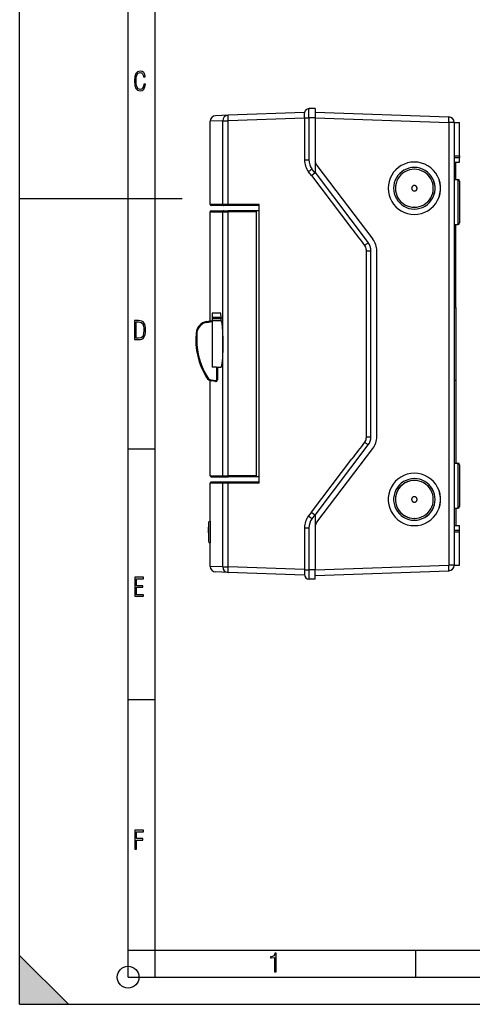
# Model space of a CAD drawing. Extents: x 0 to 420, y 0 to 297.
# Drawn here: x 0 to 84, y 0 to 181 of the extents above; entities that cross this region are included whole.
import ezdxf

# ---------------------------------------------------------------- set-up
doc = ezdxf.new("R2010")
doc.units = 0
doc.layers.get('0').update_dxf_attribs({"linetype": 'CONTINUOUS'})

msp = doc.modelspace()

# ---------------------------------------------------------------- linework, layer by layer
at = {"color": 7}
for p, q in [((0, 0), (0, 297)), ((0, 0), (0, 297)), ((20.000401, 4.99976), (20.000401, 292)), ((25.000401, 9.99976), (25.000401, 287)), ((38.44651, 163.799454), (36.129517, 163.718536)), ((52.570362, 164.292664), (38.44651, 163.799454)), ((52.564419, 163.293076), (38.44651, 162.800064)), ((52.564419, 163.359985), (52.564419, 164.193298)), ((52.564419, 163.359985), (52.564419, 155.588104)), ((52.564419, 163.359985), (53.368668, 163.359985)), ((53.368668, 163.359985), (53.368668, 155.588104)), ((54.497753, 163.359985), (53.368668, 163.359985)), ((54.497749, 165.026642), (53.397751, 165.026642)), ((54.497749, 165.026642), (54.497753, 163.359985)), ((54.497753, 164.35997), (79.199318, 163.497375)), ((54.497753, 163.360596), (79.199318, 162.497986)), ((54.497753, 163.359985), (54.497753, 155.588104)), ((37.485355, 162.800064), (35.164417, 162.719147)), ((35.164417, 147.35997), (35.164417, 162.719147)), ((37.485355, 147.359985), (37.485355, 162.800064)), ((37.485355, 162.800064), (38.44651, 162.800064)), ((38.44651, 147.359985), (38.44651, 162.800064)), ((80.164421, 162.497986), (79.199318, 162.497986)), ((79.199318, 162.497986), (79.199326, 80.888634)), ((80.164421, 162.497986), (80.164421, 155.997986)), ((80.164421, 162.497986), (81.164421, 162.497986)), ((81.164421, 156.331329), (81.164421, 162.497986)), ((80.164421, 156.331329), (81.164421, 156.331329)), ((81.164421, 156.331329), (81.164421, 155.997986)), ((52.564419, 155.588104), (53.368668, 155.588104)), ((54.497753, 155.588104), (54.497753, 153.246979)), ((54.837482, 154.579636), (65.16394, 140.992188)), ((80.164421, 155.997986), (80.164421, 155.164658)), ((80.164421, 155.997986), (81.164421, 155.997986)), ((80.164421, 155.164658), (80.164429, 88.22197)), ((80.164421, 155.164658), (81.164421, 155.164658)), ((80.497757, 151.997375), (80.497757, 155.164642)), ((81.164421, 155.164658), (81.164421, 155.997986)), ((53.834282, 152.704468), (53.298233, 153.409805)), ((53.834282, 152.704468), (54.479317, 153.194702)), ((53.834282, 152.704468), (61.278435, 142.909546)), ((54.479317, 153.194702), (53.932621, 153.914032)), ((54.497753, 153.246979), (64.317245, 140.326599)), ((72.829735, 153.859985), (72.823921, 153.859985)), ((80.164421, 151.997375), (80.831085, 151.997375)), ((80.49778, 151.997375), (80.831085, 151.997375)), ((80.831085, 151.997375), (80.831085, 143.664047)), ((81.164421, 151.664047), (81.164421, 143.997375)), ((0, 148.5), (30, 148.5)), ((37.485355, 147.35997), (35.164417, 147.35997)), ((37.651363, 147.193298), (35.331085, 147.193298)), ((38.44651, 147.359985), (37.485355, 147.359985)), ((38.452324, 147.193314), (37.651363, 147.193314)), ((44.164421, 147.359985), (38.44651, 147.359985)), ((44.164421, 147.193314), (38.452324, 147.193314)), ((44.164421, 96.026642), (44.164421, 147.359985)), ((35.164417, 146.026642), (37.485355, 146.026642)), ((35.164421, 125.938026), (35.164417, 146.026642)), ((35.331085, 146.193298), (37.651367, 146.193298)), ((37.485359, 97.35997), (37.485355, 146.026642)), ((37.485355, 146.026642), (38.44651, 146.026642)), ((37.651367, 146.193314), (38.452328, 146.193314)), ((38.446514, 97.35997), (38.44651, 146.026642)), ((43.664417, 146.026642), (38.44651, 146.026642)), ((43.664417, 146.193314), (38.452328, 146.193314)), ((44.164421, 146.193314), (43.664417, 146.193314)), ((43.664417, 146.193222), (43.664417, 146.026642)), ((43.664417, 146.026642), (43.664421, 97.35997)), ((72.829735, 146.859985), (72.823921, 146.859985)), ((80.164421, 143.664047), (80.831085, 143.664047)), ((80.497757, 128.359985), (80.497757, 143.664032)), ((63.96442, 139.088715), (63.964424, 104.297913)), ((63.96442, 138.813889), (64.826836, 138.813889)), ((64.826836, 104.572731), (64.826836, 138.813889)), ((65.897751, 104.572731), (65.897751, 138.813889)), ((37.112804, 127.359978), (35.497753, 127.359978)), ((35.497753, 127.359978), (35.497753, 126.56311)), ((37.150528, 126.56311), (37.112804, 127.359978)), ((80.164421, 128.359985), (80.497757, 128.359985)), ((80.497757, 128.359985), (80.497757, 115.026642)), ((34.46833, 125.815331), (35.497753, 125.996849)), ((34.46833, 125.815331), (34.497272, 125.651199)), ((34.497272, 125.651199), (35.497753, 125.827606)), ((35.497753, 126.56311), (35.497753, 126.349609)), ((37.160698, 126.56311), (35.497753, 126.56311)), ((35.497753, 126.349609), (37.160698, 126.349609)), ((35.497753, 126.349609), (35.497753, 125.949432)), ((37.179829, 125.949432), (35.497753, 125.949432)), ((35.497753, 125.949432), (35.497753, 117.399414)), ((37.160698, 126.56311), (37.160698, 126.349609)), ((37.179829, 125.949432), (37.160698, 126.349609)), ((32.549038, 123.720612), (32.715073, 123.7061)), ((36.331085, 117.399414), (35.497753, 117.399414)), ((36.331085, 117.399414), (36.331085, 115.06076)), ((36.497753, 117.380051), (36.497753, 115.06076)), ((37.112804, 117.35997), (36.497753, 117.35997)), ((34.498863, 115.47113), (34.640831, 115.558441)), ((35.164421, 97.35997), (35.164421, 114.92189)), ((35.403072, 114.856537), (35.432014, 115.020668)), ((36.106537, 114.732498), (35.403072, 114.856537)), ((36.135479, 114.896629), (35.432014, 115.020668)), ((36.106537, 114.732498), (36.135479, 114.896629)), ((36.497753, 115.06076), (36.331085, 115.06076)), ((80.164421, 115.026642), (80.497757, 115.026642)), ((80.497757, 115.026642), (80.497757, 99.722557)), ((63.964424, 104.572731), (64.826836, 104.572731)), ((20.000401, 102.333), (25.000401, 102.333)), ((54.497757, 90.139641), (64.317245, 103.06002)), ((54.837486, 88.806992), (65.16394, 102.394424)), ((53.83429, 90.682144), (61.278435, 100.477081)), ((80.164421, 99.722572), (80.831085, 99.722572)), ((80.49778, 99.722572), (80.831085, 99.722572)), ((80.831085, 99.722572), (80.831093, 91.389236)), ((81.164421, 99.389236), (81.164429, 91.722572)), ((35.164421, 97.35997), (37.485359, 97.35997)), ((35.331089, 97.193306), (37.651367, 97.193306)), ((37.651367, 96.193306), (35.331089, 96.193306)), ((37.485359, 97.35997), (38.446514, 97.35997)), ((37.651367, 97.193306), (38.452332, 97.193306)), ((38.452332, 96.193306), (37.651367, 96.193306)), ((43.664421, 97.35997), (38.446514, 97.35997)), ((43.664421, 97.193306), (38.452332, 97.193306)), ((44.164421, 96.193306), (38.452332, 96.193306)), ((43.664421, 97.19339), (43.664421, 97.35997)), ((44.164421, 97.193306), (43.664421, 97.193306)), ((72.829742, 96.526642), (72.823929, 96.526642)), ((37.485359, 96.026642), (35.164421, 96.026642)), ((35.164421, 89.001427), (35.164421, 96.026642)), ((37.485359, 80.586555), (37.485359, 96.026642)), ((38.446514, 96.026642), (37.485359, 96.026642)), ((38.446514, 80.586555), (38.446514, 96.026642)), ((44.164421, 96.026642), (38.446514, 96.026642)), ((80.164429, 91.389236), (80.831093, 91.389236)), ((80.497757, 91.389236), (80.497757, 88.221947)), ((35.181007, 89.001427), (35.164421, 89.001427)), ((35.164421, 89.001427), (35.164421, 85.001427)), ((53.83429, 90.682144), (53.298241, 89.976814)), ((53.83429, 90.682144), (54.479321, 90.191917)), ((54.479321, 90.191917), (53.932625, 89.47258)), ((54.497757, 90.139641), (54.497757, 87.798515)), ((72.829742, 89.526642), (72.823929, 89.526642)), ((34.827755, 88.001427), (34.827755, 88.000404)), ((34.831089, 88.001427), (34.827755, 88.001427)), ((34.827755, 88.000404), (34.827755, 87.97757)), ((34.831089, 88.000404), (34.827755, 88.000404)), ((34.827755, 87.97757), (34.827755, 87.919273)), ((34.831089, 87.97757), (34.827755, 87.97757)), ((34.831089, 87.977371), (34.827755, 87.977371)), ((34.831089, 87.960716), (34.827755, 87.960716)), ((34.831089, 87.931732), (34.827755, 87.931732)), ((34.827755, 87.08213), (34.827755, 87.919273)), ((34.831089, 87.919273), (34.827755, 87.919273)), ((34.831089, 87.744995), (34.827755, 87.744995)), ((34.831089, 87.577927), (34.827755, 87.577927)), ((34.831089, 87.548676), (34.827755, 87.548676)), ((34.831089, 87.243195), (34.827755, 87.243195)), ((34.827755, 86.850159), (34.827755, 87.08213)), ((34.831089, 87.08213), (34.827755, 87.08213)), ((34.831089, 88.668091), (34.831089, 85.334763)), ((52.564423, 87.798515), (52.564423, 80.026642)), ((52.564423, 87.798515), (53.368675, 87.798515)), ((53.368675, 87.798515), (53.368675, 80.026642)), ((54.497757, 87.798515), (54.497757, 80.026642)), ((80.164429, 88.22197), (80.164429, 87.388634)), ((80.164429, 88.22197), (81.164429, 88.22197)), ((80.164429, 87.388634), (80.164429, 80.888634)), ((80.164429, 87.388634), (81.164429, 87.388634)), ((81.164429, 87.388634), (81.164429, 88.22197)), ((81.164429, 87.055298), (81.164429, 87.388634)), ((34.831089, 86.910858), (34.827755, 86.910858)), ((34.827755, 86.850159), (34.827755, 86.47876)), ((34.831089, 86.850159), (34.827755, 86.850159)), ((34.831089, 86.68309), (34.827755, 86.68309)), ((34.831089, 86.677078), (34.827755, 86.677078)), ((34.831089, 86.58754), (34.827755, 86.58754)), ((34.831089, 86.501602), (34.827755, 86.501602)), ((34.827755, 86.47876), (34.827755, 86.210732)), ((34.831089, 86.47876), (34.827755, 86.47876)), ((34.831089, 86.467545), (34.827755, 86.467545)), ((34.831089, 86.465538), (34.827755, 86.465538)), ((34.831089, 86.449318), (34.827755, 86.449318)), ((34.831089, 86.440903), (34.827755, 86.440903)), ((34.831089, 86.361176), (34.827755, 86.361176)), ((34.831089, 86.245186), (34.827755, 86.245186)), ((34.827755, 86.210732), (34.827755, 86.148232)), ((34.831089, 86.210732), (34.827755, 86.210732)), ((34.831089, 86.168861), (34.827755, 86.168861)), ((34.827755, 86.148232), (34.827755, 86.110374)), ((34.831089, 86.148232), (34.827755, 86.148232)), ((34.831089, 86.121391), (34.827755, 86.121391)), ((34.827755, 86.110374), (34.827755, 86.089996)), ((34.831089, 86.110374), (34.827755, 86.110374)), ((34.827755, 86.089996), (34.827755, 86.072884)), ((34.831089, 86.089996), (34.827755, 86.089996)), ((34.827755, 86.078117), (34.827755, 86.001427)), ((34.831089, 86.078117), (34.827755, 86.078117)), ((34.831089, 86.072884), (34.827755, 86.072884)), ((34.831089, 86.001427), (34.827755, 86.001427)), ((80.164429, 87.055298), (81.164429, 87.055298)), ((81.164429, 80.888634), (81.164429, 87.055298)), ((35.181007, 85.001427), (35.164421, 85.001427)), ((35.164421, 80.667465), (35.164421, 85.001427)), ((37.485359, 80.586555), (35.164421, 80.667465)), ((37.485359, 80.586555), (38.446514, 80.586555)), ((52.564423, 80.093544), (38.446514, 80.586555)), ((52.564423, 80.026642), (52.564423, 79.193306)), ((52.564423, 80.026642), (53.368675, 80.026642)), ((54.497757, 80.026642), (53.368675, 80.026642)), ((54.497757, 80.026031), (79.199326, 80.888634)), ((54.497757, 78.359978), (54.497757, 80.026642)), ((54.497757, 79.026642), (79.199326, 79.889244)), ((80.164429, 80.888634), (79.199326, 80.888634)), ((80.164429, 80.888634), (81.164429, 80.888634)), ((38.446514, 79.587166), (36.129524, 79.668068)), ((52.57037, 79.093948), (38.446514, 79.587166)), ((54.497757, 78.359978), (53.397758, 78.359978)), ((20.000401, 56.166599), (25.000401, 56.166599)), ((20.000401, 10), (25.000401, 10)), ((20.000401, 9.99976), (25.000401, 9.99976)), ((25.000401, 9.99976), (410, 9.99976)), ((25.0005, 4.99976), (25.0005, 9.99976)), ((73.125504, 4.99976), (73.125504, 9.99976)), ((0, 9), (9, 0)), ((0, 0), (0, 9)), ((20.000401, 4.99976), (167.501007, 4.99976)), ((0, 0), (420, 0)), ((0, 0), (420, 0)), ((0, 0), (9, 0))]:
    msp.add_line(p, q, dxfattribs=at)
for points in [[(23.198622, 169.552216), (22.902647, 169.552216), (22.82748, 169.129395), (22.686541, 168.82402), (22.475132, 168.640808), (22.207346, 168.579727), (21.878487, 168.673691), (21.652983, 168.964966), (21.521441, 169.448853), (21.479158, 170.130066), (21.521441, 170.80658), (21.652983, 171.290466), (21.878487, 171.581741), (22.207346, 171.680405), (22.470432, 171.624023), (22.677145, 171.468994), (22.813387, 171.210602), (22.87446, 170.862946), (23.175131, 170.862946), (23.095264, 171.323349), (22.902647, 171.661606), (22.597279, 171.873016), (22.207346, 171.948181), (21.737547, 171.835434), (21.418083, 171.497177), (21.230165, 170.928726), (21.173788, 170.130066), (21.230165, 169.322006), (21.418083, 168.753555), (21.737547, 168.415298), (22.207346, 168.307251), (22.601976, 168.382416), (22.902647, 168.61731), (23.099964, 169.007248)], [(21.209959, 122.479729), (21.938147, 122.479729), (22.267006, 122.49852), (22.53949, 122.573685), (22.760294, 122.695839), (22.93412, 122.879059), (23.060965, 123.118652), (23.150227, 123.419327), (23.201904, 123.790466), (23.220697, 124.232079), (23.201904, 124.668991), (23.150227, 125.040131), (23.065662, 125.340805), (22.93412, 125.580399), (22.760294, 125.758926), (22.53949, 125.881073), (22.262308, 125.956238), (21.938147, 125.979729), (21.209959, 125.979729)], [(21.501234, 122.742813), (21.501234, 125.721336), (21.919355, 125.721336), (22.407946, 125.641472), (22.708616, 125.387779), (22.858952, 124.927383), (22.891838, 124.607918), (22.905931, 124.227379), (22.858952, 123.527382), (22.708616, 123.066978), (22.407946, 122.817986), (21.919355, 122.742813)], [(21.244259, 75.172127), (22.850969, 75.172127), (22.850969, 75.444611), (21.535534, 75.444611), (21.535534, 76.868103), (22.719427, 76.868103), (22.719427, 77.135887), (21.535534, 77.135887), (21.535534, 78.399643), (22.850969, 78.399643), (22.850969, 78.672127), (21.244259, 78.672127)], [(21.244259, 28.569124), (21.535534, 28.569124), (21.535534, 30.265097), (22.719427, 30.265097), (22.719427, 30.532883), (21.535534, 30.532883), (21.535534, 31.79664), (22.850969, 31.79664), (22.850969, 32.069122), (21.244259, 32.069122)], [(47.03595, 5.977674), (47.322525, 5.977674), (47.322525, 9.425997), (47.101723, 9.425997), (47.026554, 9.120627), (46.876217, 8.918613), (46.63662, 8.796467), (46.303062, 8.754185), (46.303062, 8.575661), (46.490982, 8.570963), (47.03595, 8.613245)]]:
    msp.add_lwpolyline(points, close=True, dxfattribs=at)
for points in [[(38.446503, 163.799454), (38.44191, 163.789124), (38.43811, 163.758682), (38.435188, 163.708771), (38.433212, 163.640396), (38.432205, 163.554916), (38.432205, 163.454117), (38.433212, 163.340012), (38.435188, 163.21492), (38.43811, 163.081406), (38.44191, 162.942184), (38.446503, 162.800064)], [(53.368668, 163.359985), (53.369003, 163.611877), (53.37001, 163.860825), (53.37167, 164.09758), (53.37402, 164.323486), (53.377129, 164.535095), (53.380989, 164.721924), (53.383877, 164.824738), (53.387066, 164.910034), (53.389271, 164.954193), (53.391567, 164.988541), (53.393936, 165.012253), (53.395626, 165.022186), (53.396473, 165.025024), (53.397041, 165.026154), (53.397324, 165.026459), (53.39761, 165.026627), (53.397751, 165.026642)], [(79.199326, 162.497986), (79.203918, 162.640106), (79.207718, 162.779343), (79.210648, 162.912857), (79.212616, 163.037918), (79.213623, 163.152023), (79.213623, 163.252838), (79.212616, 163.338303), (79.210648, 163.406693), (79.207718, 163.456619), (79.203918, 163.487045), (79.199326, 163.497375)], [(72.835556, 155.193314), (72.205063, 155.151962), (71.585358, 155.028625), (70.987045, 154.825394), (70.420364, 154.545776), (69.895004, 154.194534), (69.419952, 153.777664), (69.003349, 153.302322), (68.652313, 152.776657), (68.372856, 152.209625), (68.169754, 151.610947), (68.046494, 150.99086), (68.005165, 150.359985), (68.046494, 149.729111), (68.169754, 149.109024), (68.372864, 148.510345), (68.652313, 147.943314), (69.003349, 147.417648), (69.419952, 146.942307), (69.895004, 146.525436), (70.420364, 146.174194), (70.987045, 145.894577), (71.585358, 145.691345), (72.205063, 145.568008), (72.835556, 145.526657)], [(72.829735, 145.526657), (73.487473, 145.571671), (74.13295, 145.705887), (74.754166, 145.926804), (75.339523, 146.230301), (75.878128, 146.610718), (76.359955, 147.060989), (76.776016, 147.572708), (77.118561, 148.136337), (77.381226, 148.741409), (77.559097, 149.376617), (77.648865, 150.030136), (77.648865, 150.689835), (77.559097, 151.343353), (77.381226, 151.978561), (77.118561, 152.583633), (76.776016, 153.147263), (76.359955, 153.658981), (75.878128, 154.109253), (75.339523, 154.48967), (74.754166, 154.793167), (74.13295, 155.014084), (73.487473, 155.1483), (72.829735, 155.193314)], [(72.835556, 145.526657), (73.493294, 145.571671), (74.138779, 145.705887), (74.759995, 145.926804), (75.345352, 146.230301), (75.883957, 146.610718), (76.365784, 147.060989), (76.781845, 147.572708), (77.12439, 148.136337), (77.387039, 148.741409), (77.564911, 149.376617), (77.654678, 150.030136), (77.654678, 150.689835), (77.564911, 151.343353), (77.387039, 151.978561), (77.12439, 152.583633), (76.781845, 153.147263), (76.365768, 153.658981), (75.883957, 154.109253), (75.345352, 154.48967), (74.759995, 154.793167), (74.138779, 155.014084), (73.493294, 155.1483), (72.835556, 155.193314)], [(53.932617, 153.914032), (53.840225, 153.843506), (53.750214, 153.774368), (53.664352, 153.707962), (53.584335, 153.645615), (53.511734, 153.588547), (53.447968, 153.537857), (53.394295, 153.494568), (53.351768, 153.459518), (53.321228, 153.433395), (53.303268, 153.416702), (53.298233, 153.409805)], [(54.479309, 153.194702), (54.483185, 153.19812), (54.486603, 153.202133), (54.489563, 153.206741), (54.492065, 153.21196), (54.49411, 153.217758), (54.495697, 153.224167), (54.496841, 153.231171), (54.497528, 153.238785), (54.497757, 153.246979)], [(72.829735, 154.193314), (72.329689, 154.160522), (71.838196, 154.062698), (71.363678, 153.90152), (70.91423, 153.679749), (70.497574, 153.401169), (70.120811, 153.070572), (69.790398, 152.693573), (69.511993, 152.276657), (69.290352, 151.826935), (69.129272, 151.352127), (69.031509, 150.860336), (68.998734, 150.359985), (69.031509, 149.859634), (69.129272, 149.367844), (69.290359, 148.893021), (69.511993, 148.443314), (69.790405, 148.026398), (70.120811, 147.649399), (70.497574, 147.318802), (70.91423, 147.040222), (71.363678, 146.818451), (71.838196, 146.657272), (72.329689, 146.559448), (72.829735, 146.526657)], [(72.823921, 153.859985), (72.367355, 153.830032), (71.91861, 153.740723), (71.485344, 153.593567), (71.074982, 153.391068), (70.69455, 153.136719), (70.350555, 152.834854), (70.048874, 152.490646), (69.794678, 152.109985), (69.592316, 151.699387), (69.445236, 151.265854), (69.35598, 150.816818), (69.32605, 150.359985), (69.35598, 149.903152), (69.445236, 149.454117), (69.592316, 149.020584), (69.794678, 148.609985), (70.048874, 148.229324), (70.350555, 147.885117), (70.69455, 147.583252), (71.074989, 147.328903), (71.485344, 147.126404), (71.91861, 146.979248), (72.367355, 146.889938), (72.823921, 146.859985)], [(72.829735, 153.859985), (72.373169, 153.830032), (71.924423, 153.740723), (71.491158, 153.593567), (71.080795, 153.391068), (70.700363, 153.136719), (70.356369, 152.834854), (70.054688, 152.490646), (69.800491, 152.109985), (69.598129, 151.699387), (69.45105, 151.265854), (69.361794, 150.816818), (69.331863, 150.359985), (69.361794, 149.903152), (69.45105, 149.454117), (69.598129, 149.020584), (69.800491, 148.609985), (70.054688, 148.229324), (70.356369, 147.885117), (70.700363, 147.583252), (71.080803, 147.328903), (71.491158, 147.126404), (71.924423, 146.979248), (72.373169, 146.889938), (72.829735, 146.859985)], [(72.823921, 146.526657), (73.345581, 146.562363), (73.857513, 146.668808), (74.350204, 146.844009), (74.814438, 147.084702), (75.241623, 147.386429), (75.623749, 147.74353), (75.953735, 148.149368), (76.225403, 148.596405), (76.433716, 149.076279), (76.574783, 149.580063), (76.645981, 150.098389), (76.645981, 150.621582), (76.574783, 151.139908), (76.433716, 151.643692), (76.225403, 152.123566), (75.953735, 152.570602), (75.623749, 152.97644), (75.241623, 153.333542), (74.814438, 153.635269), (74.350189, 153.875961), (73.857513, 154.051163), (73.345573, 154.157608), (72.823921, 154.193314)], [(72.829735, 146.526657), (73.351395, 146.562363), (73.863327, 146.668808), (74.356003, 146.844009), (74.820267, 147.084702), (75.247437, 147.386429), (75.629562, 147.74353), (75.959549, 148.149368), (76.231216, 148.596405), (76.439529, 149.076279), (76.580612, 149.580063), (76.65181, 150.098389), (76.65181, 150.621582), (76.580612, 151.139908), (76.439529, 151.643692), (76.231216, 152.123566), (75.959549, 152.570602), (75.629562, 152.97644), (75.247437, 153.333542), (74.820267, 153.635269), (74.356003, 153.875961), (73.863327, 154.051163), (73.351387, 154.157608), (72.829735, 154.193314)], [(72.829735, 146.859985), (73.286301, 146.889938), (73.735046, 146.979248), (74.16832, 147.126404), (74.578674, 147.328903), (74.959106, 147.583252), (75.303101, 147.885117), (75.604782, 148.229324), (75.858978, 148.609985), (76.06134, 149.020584), (76.20842, 149.454117), (76.297684, 149.903152), (76.327606, 150.359985), (76.297684, 150.816818), (76.20842, 151.265854), (76.06134, 151.699387), (75.858978, 152.109985), (75.604782, 152.490646), (75.303101, 152.834854), (74.959106, 153.136719), (74.578659, 153.391068), (74.16832, 153.593567), (73.735046, 153.740723), (73.286301, 153.830032), (72.829735, 153.859985)], [(72.829735, 150.859985), (72.764511, 150.855698), (72.700409, 150.842941), (72.638504, 150.821915), (72.579887, 150.792999), (72.525543, 150.756668), (72.476395, 150.713547), (72.433304, 150.664368), (72.396988, 150.609985), (72.368073, 150.551331), (72.347061, 150.489395), (72.334312, 150.425247), (72.33004, 150.359985), (72.334312, 150.294724), (72.347061, 150.230576), (72.368073, 150.16864), (72.396988, 150.109985), (72.433304, 150.055603), (72.476395, 150.006424), (72.525543, 149.963303), (72.579887, 149.926971), (72.638504, 149.898056), (72.700409, 149.877029), (72.764511, 149.864273), (72.829735, 149.859985)], [(72.823921, 149.859985), (72.891968, 149.864639), (72.95874, 149.878525), (73.022995, 149.901382), (73.083557, 149.932785), (73.139275, 149.972122), (73.189117, 150.018707), (73.232162, 150.07164), (73.267593, 150.129959), (73.294769, 150.192551), (73.313164, 150.258255), (73.322449, 150.325867), (73.322449, 150.394104), (73.313164, 150.461716), (73.294769, 150.52742), (73.267593, 150.590012), (73.232162, 150.648331), (73.189117, 150.701263), (73.139275, 150.747849), (73.083557, 150.787186), (73.022995, 150.818588), (72.95874, 150.841446), (72.891968, 150.855331), (72.823921, 150.859985)], [(72.829735, 149.859985), (72.897781, 149.864639), (72.964554, 149.878525), (73.028809, 149.901382), (73.089371, 149.932785), (73.145088, 149.972122), (73.194931, 150.018707), (73.237976, 150.07164), (73.273407, 150.129959), (73.300583, 150.192551), (73.318977, 150.258255), (73.328262, 150.325867), (73.328262, 150.394104), (73.318977, 150.461716), (73.300583, 150.52742), (73.273407, 150.590012), (73.237976, 150.648331), (73.194931, 150.701263), (73.145088, 150.747849), (73.089371, 150.787186), (73.028809, 150.818588), (72.964554, 150.841446), (72.897781, 150.855331), (72.829735, 150.859985)], [(37.485352, 147.359985), (37.487045, 147.336258), (37.492081, 147.313034), (37.500351, 147.290756), (37.511703, 147.269882), (37.525902, 147.250839), (37.542648, 147.234024), (37.561615, 147.219772), (37.582397, 147.208389), (37.604591, 147.200073), (37.627739, 147.195023), (37.651367, 147.193314)], [(38.446503, 147.359985), (38.446564, 147.336258), (38.446747, 147.313034), (38.447037, 147.290756), (38.447433, 147.269882), (38.447929, 147.250839), (38.448517, 147.234024), (38.449181, 147.219772), (38.449905, 147.208389), (38.450684, 147.200073), (38.451492, 147.195023), (38.452324, 147.193314)], [(37.651367, 146.193314), (37.627747, 146.191605), (37.604599, 146.186554), (37.582405, 146.178238), (37.561615, 146.166855), (37.542656, 146.152603), (37.525909, 146.135788), (37.511711, 146.116745), (37.500359, 146.095871), (37.492081, 146.073593), (37.487045, 146.050369), (37.485359, 146.026642)], [(38.452332, 146.193314), (38.4515, 146.191605), (38.450684, 146.186554), (38.449913, 146.178238), (38.449188, 146.166855), (38.448517, 146.152603), (38.447937, 146.135788), (38.447433, 146.116745), (38.447037, 146.095871), (38.446747, 146.073593), (38.446571, 146.050369), (38.44651, 146.026642)], [(63.639839, 139.829514), (63.665909, 139.846344), (63.704147, 139.872574), (63.753822, 139.907669), (63.81395, 139.950989), (63.883354, 140.001633), (63.960678, 140.058655), (64.044418, 140.120926), (64.132919, 140.18721), (64.224457, 140.25621), (64.317245, 140.326599)], [(37.179829, 125.949432), (37.19318, 125.915543), (37.206406, 125.875755), (37.219482, 125.830223), (37.229179, 125.792389), (37.23877, 125.751495), (37.257599, 125.660782), (37.275902, 125.558754), (37.287041, 125.48954), (37.297943, 125.416351), (37.318958, 125.258751), (37.33886, 125.087387), (37.357574, 124.903671), (37.36911, 124.777924), (37.380104, 124.64785), (37.391022, 124.507507), (37.401337, 124.363098), (37.415176, 124.147774), (37.427742, 123.925446), (37.439022, 123.696945), (37.446636, 123.522003), (37.453522, 123.344376), (37.465103, 122.982292), (37.473755, 122.613091), (37.479465, 122.239044), (37.482246, 121.862274), (37.482094, 121.48484), (37.479015, 121.108688), (37.473015, 120.735733), (37.463825, 120.358826), (37.458076, 120.172958), (37.451553, 119.989212), (37.44165, 119.748062), (37.430378, 119.5121), (37.417744, 119.282272), (37.400803, 119.016014), (37.381962, 118.761932), (37.361267, 118.522003), (37.349983, 118.405426), (37.338242, 118.293373), (37.326611, 118.190857), (37.314587, 118.093002), (37.294151, 117.944), (37.282852, 117.870239), (37.271297, 117.800735), (37.261005, 117.743668), (37.250542, 117.690109), (37.235298, 117.619873), (37.219757, 117.557419), (37.203968, 117.503067), (37.189575, 117.461311), (37.175041, 117.426544), (37.167732, 117.411835), (37.160404, 117.398933), (37.150604, 117.384567), (37.140789, 117.373466), (37.130962, 117.365662), (37.12188, 117.361397), (37.112804, 117.35997)], [(36.331085, 117.399414), (36.374458, 117.398636), (36.41597, 117.396317), (36.452606, 117.392593), (36.467934, 117.390305), (36.480606, 117.387802), (36.491478, 117.384674), (36.494987, 117.38308), (36.496895, 117.381714), (36.497444, 117.381042), (36.497753, 117.380051)], [(64.317245, 103.060013), (64.224457, 103.130417), (64.132919, 103.199417), (64.044418, 103.265701), (63.960678, 103.327957), (63.883354, 103.384979), (63.81395, 103.435623), (63.753822, 103.478943), (63.704147, 103.514053), (63.665909, 103.540268), (63.639839, 103.557114)], [(37.485359, 97.35997), (37.487045, 97.336258), (37.492081, 97.313004), (37.500359, 97.290726), (37.511711, 97.269867), (37.525909, 97.250824), (37.542656, 97.234009), (37.561615, 97.219772), (37.582405, 97.208359), (37.604599, 97.200058), (37.627747, 97.194992), (37.651367, 97.193314)], [(37.651367, 96.193314), (37.627747, 96.191605), (37.604599, 96.186554), (37.582405, 96.178238), (37.561615, 96.166855), (37.542656, 96.152603), (37.525909, 96.135788), (37.511711, 96.116745), (37.500359, 96.095871), (37.492081, 96.073593), (37.487045, 96.050369), (37.485359, 96.026642)], [(38.446518, 97.35997), (38.446579, 97.336258), (38.446747, 97.313004), (38.447037, 97.290726), (38.447433, 97.269867), (38.447937, 97.250824), (38.448517, 97.234009), (38.449188, 97.219772), (38.449921, 97.208359), (38.450691, 97.200058), (38.451508, 97.194992), (38.452332, 97.193314)], [(38.452332, 96.193314), (38.451508, 96.191605), (38.450691, 96.186554), (38.449921, 96.178238), (38.449188, 96.166855), (38.448517, 96.152603), (38.447937, 96.135788), (38.447433, 96.116745), (38.447037, 96.095871), (38.446747, 96.073593), (38.446579, 96.050369), (38.446518, 96.026642)], [(72.835556, 97.85997), (72.177818, 97.814957), (71.532333, 97.68074), (70.911125, 97.459824), (70.32576, 97.156326), (69.787155, 96.775909), (69.305328, 96.325638), (68.889275, 95.813919), (68.546722, 95.25029), (68.284073, 94.645218), (68.106201, 94.01001), (68.016426, 93.356491), (68.016426, 92.696793), (68.106201, 92.043274), (68.284073, 91.408066), (68.546722, 90.802994), (68.889275, 90.239365), (69.305336, 89.727646), (69.787155, 89.277374), (70.32576, 88.896957), (70.911125, 88.59346), (71.532333, 88.372543), (72.177818, 88.238327), (72.835556, 88.193314)], [(72.829742, 96.85997), (72.30809, 96.824265), (71.79615, 96.717819), (71.303467, 96.542618), (70.839218, 96.301926), (70.412048, 96.000198), (70.029907, 95.643097), (69.699936, 95.237259), (69.428253, 94.790222), (69.21994, 94.310349), (69.078873, 93.806564), (69.007675, 93.288239), (69.007675, 92.765045), (69.078873, 92.246719), (69.21994, 91.742935), (69.428253, 91.263062), (69.699936, 90.816025), (70.029907, 90.410187), (70.412048, 90.053085), (70.839218, 89.751358), (71.303467, 89.510666), (71.79615, 89.335464), (72.30809, 89.229019), (72.829742, 89.193314)], [(72.829742, 96.526642), (72.373184, 96.496689), (71.924423, 96.407379), (71.491165, 96.260223), (71.080811, 96.057724), (70.700378, 95.803375), (70.356377, 95.501511), (70.054695, 95.157303), (69.800499, 94.776642), (69.598129, 94.366043), (69.451065, 93.93251), (69.361801, 93.483475), (69.331879, 93.026642), (69.361801, 92.569809), (69.451065, 92.120773), (69.598129, 91.687241), (69.800499, 91.276642), (70.054703, 90.895981), (70.356377, 90.551773), (70.700378, 90.249908), (71.080811, 89.99556), (71.491165, 89.79306), (71.924423, 89.645905), (72.373184, 89.556595), (72.829742, 89.526642)], [(72.823929, 96.526642), (72.347641, 96.494034), (71.880219, 96.396851), (71.430374, 96.236877), (71.006493, 96.017105), (70.61647, 95.741623), (70.267563, 95.415573), (69.966278, 95.045029), (69.718224, 94.636871), (69.528023, 94.198715), (69.399223, 93.738739), (69.334213, 93.265488), (69.334213, 92.787796), (69.399223, 92.314545), (69.528023, 91.854568), (69.718224, 91.416412), (69.966278, 91.008255), (70.267563, 90.637711), (70.61647, 90.311661), (71.006493, 90.036179), (71.430374, 89.816391), (71.880219, 89.656433), (72.347641, 89.55925), (72.823929, 89.526642)], [(72.823929, 89.193314), (73.323975, 89.226105), (73.81546, 89.323929), (74.289993, 89.485107), (74.739426, 89.706879), (75.156097, 89.985458), (75.532852, 90.316055), (75.863266, 90.693054), (76.141678, 91.10997), (76.363312, 91.559692), (76.524384, 92.0345), (76.622147, 92.526291), (76.654922, 93.026642), (76.622147, 93.526993), (76.524384, 94.018784), (76.363312, 94.493607), (76.141678, 94.943314), (75.863266, 95.360229), (75.532852, 95.737228), (75.156097, 96.067825), (74.739426, 96.346405), (74.289993, 96.568176), (73.81546, 96.729355), (73.323975, 96.827179), (72.823929, 96.85997)], [(72.829742, 88.193314), (73.48748, 88.238327), (74.132965, 88.372543), (74.754166, 88.59346), (75.339539, 88.896957), (75.878143, 89.277374), (76.35997, 89.727646), (76.776016, 90.239365), (77.118576, 90.802994), (77.381226, 91.408066), (77.559097, 92.043274), (77.64888, 92.696793), (77.64888, 93.356491), (77.559097, 94.01001), (77.381226, 94.645218), (77.118576, 95.25029), (76.776016, 95.813919), (76.35997, 96.325638), (75.878143, 96.775909), (75.339539, 97.156326), (74.754166, 97.459824), (74.132965, 97.68074), (73.48748, 97.814957), (72.829742, 97.85997)], [(72.829742, 89.193314), (73.329788, 89.226105), (73.821274, 89.323929), (74.295807, 89.485107), (74.745239, 89.706879), (75.161911, 89.985458), (75.538666, 90.316055), (75.86908, 90.693054), (76.147476, 91.10997), (76.369125, 91.559692), (76.530197, 92.0345), (76.627975, 92.526291), (76.660736, 93.026642), (76.627975, 93.526993), (76.530197, 94.018784), (76.369125, 94.493607), (76.147476, 94.943314), (75.86908, 95.360229), (75.538666, 95.737228), (75.161911, 96.067825), (74.745239, 96.346405), (74.295807, 96.568176), (73.821274, 96.729355), (73.329788, 96.827179), (72.829742, 96.85997)], [(72.829742, 89.526642), (73.286301, 89.556595), (73.735062, 89.645905), (74.16832, 89.79306), (74.578674, 89.99556), (74.959106, 90.249908), (75.303116, 90.551773), (75.604782, 90.895981), (75.858994, 91.276642), (76.061356, 91.687241), (76.20842, 92.120773), (76.297684, 92.569809), (76.327606, 93.026642), (76.297684, 93.483475), (76.20842, 93.93251), (76.061356, 94.366043), (75.858994, 94.776642), (75.604782, 95.157303), (75.303116, 95.501511), (74.959106, 95.803375), (74.578674, 96.057724), (74.16832, 96.260223), (73.735062, 96.407379), (73.286301, 96.496689), (72.829742, 96.526642)], [(72.835556, 88.193314), (73.493294, 88.238327), (74.138779, 88.372543), (74.759995, 88.59346), (75.345352, 88.896957), (75.883957, 89.277374), (76.365784, 89.727646), (76.781845, 90.239365), (77.12439, 90.802994), (77.387039, 91.408066), (77.564911, 92.043274), (77.654678, 92.696793), (77.654678, 93.356491), (77.564911, 94.01001), (77.387039, 94.645218), (77.12439, 95.25029), (76.781845, 95.813919), (76.365768, 96.325638), (75.883957, 96.775909), (75.345352, 97.156326), (74.759995, 97.459824), (74.138779, 97.68074), (73.493294, 97.814957), (72.835556, 97.85997)], [(72.829742, 93.526642), (72.761703, 93.521988), (72.694931, 93.508102), (72.630661, 93.485245), (72.570114, 93.453842), (72.514389, 93.414505), (72.464546, 93.36792), (72.421509, 93.314987), (72.38607, 93.256668), (72.358902, 93.194077), (72.3405, 93.128372), (72.331207, 93.06076), (72.331207, 92.992523), (72.3405, 92.924911), (72.358902, 92.859207), (72.38607, 92.796616), (72.421509, 92.738297), (72.464546, 92.685364), (72.514389, 92.638779), (72.570114, 92.599442), (72.630661, 92.568039), (72.694931, 92.545181), (72.761703, 92.531296), (72.829742, 92.526642)], [(72.823929, 92.526642), (72.889153, 92.53093), (72.953262, 92.543686), (73.015152, 92.564713), (73.073776, 92.593628), (73.128128, 92.629959), (73.177261, 92.67308), (73.220367, 92.72226), (73.256683, 92.776642), (73.285583, 92.835297), (73.306595, 92.897232), (73.319351, 92.96138), (73.323624, 93.026642), (73.319351, 93.091904), (73.306595, 93.156052), (73.285583, 93.217987), (73.256683, 93.276642), (73.220367, 93.331024), (73.177261, 93.380203), (73.128128, 93.423325), (73.073776, 93.459656), (73.015152, 93.488571), (72.953262, 93.509598), (72.889153, 93.522354), (72.823929, 93.526642)], [(72.829742, 92.526642), (72.894966, 92.53093), (72.959076, 92.543686), (73.020966, 92.564713), (73.07959, 92.593628), (73.133942, 92.629959), (73.183075, 92.67308), (73.226181, 92.72226), (73.262497, 92.776642), (73.291397, 92.835297), (73.312408, 92.897232), (73.325165, 92.96138), (73.329437, 93.026642), (73.325165, 93.091904), (73.312408, 93.156052), (73.291397, 93.217987), (73.262497, 93.276642), (73.226181, 93.331024), (73.183075, 93.380203), (73.133942, 93.423325), (73.07959, 93.459656), (73.020966, 93.488571), (72.959076, 93.509598), (72.894966, 93.522354), (72.829742, 93.526642)], [(35.181007, 85.001427), (35.181065, 85.001442), (35.181103, 85.001465), (35.181183, 85.001564), (35.181297, 85.001801), (35.181534, 85.00264), (35.18261, 85.012344), (35.183708, 85.031616), (35.185928, 85.097641), (35.188557, 85.221191), (35.19104, 85.385803), (35.193623, 85.617508), (35.195793, 85.88324), (35.197613, 86.199112), (35.198818, 86.533051), (35.199326, 87.192932), (35.197803, 87.762009), (35.194527, 88.284485), (35.192314, 88.511711), (35.189796, 88.705696), (35.187386, 88.842804), (35.184887, 88.940536), (35.183411, 88.977402), (35.182678, 88.989609), (35.181595, 88.999908), (35.181335, 89.000961), (35.181202, 89.001259), (35.181114, 89.001373), (35.181072, 89.001411), (35.181007, 89.001427)], [(53.298241, 89.976822), (53.303268, 89.969894), (53.321228, 89.953232), (53.351776, 89.927109), (53.394302, 89.892044), (53.447968, 89.848755), (53.511734, 89.79808), (53.584335, 89.740997), (53.664352, 89.678635), (53.750214, 89.612244), (53.840225, 89.543106), (53.932625, 89.47258)], [(54.497757, 90.139633), (54.497528, 90.147842), (54.496841, 90.155441), (54.495712, 90.16246), (54.49411, 90.168869), (54.492065, 90.174667), (54.489563, 90.179886), (54.486603, 90.184494), (54.483185, 90.188507), (54.479324, 90.19191)], [(38.446518, 80.586563), (38.44191, 80.444443), (38.43811, 80.305206), (38.435196, 80.171692), (38.433212, 80.046616), (38.43222, 79.93251), (38.43222, 79.831711), (38.433212, 79.746231), (38.435196, 79.677841), (38.43811, 79.62793), (38.44191, 79.597488), (38.446518, 79.587173)], [(53.368675, 80.026642), (53.369007, 79.77475), (53.370018, 79.525795), (53.371674, 79.289032), (53.374023, 79.063133), (53.377132, 78.851532), (53.380993, 78.664703), (53.383881, 78.561882), (53.38707, 78.476585), (53.389275, 78.432426), (53.391575, 78.398079), (53.393944, 78.374367), (53.39563, 78.364433), (53.396481, 78.36158), (53.397049, 78.360474), (53.397331, 78.360153), (53.397614, 78.359993), (53.397758, 78.359978)], [(79.199326, 79.889236), (79.203934, 79.899582), (79.207733, 79.930008), (79.210648, 79.979935), (79.212631, 80.048309), (79.213623, 80.133774), (79.213623, 80.234589), (79.212631, 80.348694), (79.210648, 80.47377), (79.207733, 80.607285), (79.203934, 80.746506), (79.199326, 80.888626)]]:
    msp.add_lwpolyline(points, dxfattribs=at)
msp.add_circle((20.000401, 4.99976), 2, dxfattribs=at)
for centre, radius, start, end in [((36.164417, 162.719147), 1, 92.000005, 180.000009), ((38.483501, 162.802567), 0.99786, 92.125141, 180.143689), ((53.397751, 164.193298), 0.833333, 90.000003, 180.000009), ((79.164421, 162.497986), 1, 0.000004, 88.000007), ((56.164417, 155.588104), 3.6, 179.999964, 217.234812), ((56.135334, 155.588104), 2.766667, 180.000009, 217.23484), ((56.164417, 155.588104), 1.666667, 179.999923, 217.234771), ((80.831085, 151.664047), 0.333333, 0.000004, 90.000003), ((80.831085, 151.664047), 0.333333, 0.000004, 90.000003), ((35.331085, 147.35997), 0.166667, 180.000009, 270.000004), ((35.331085, 146.026642), 0.166667, 90.000003, 180.000009), ((80.831085, 143.997375), 0.333333, 270.000004, 0.000004), ((423.537415, 418.197693), 454.989172, 217.231957, 217.720698), ((62.326023, 138.812256), 1.661577, 9.577278, 37.749711), ((62.326836, 138.813889), 2.5, 0.000005, 37.234841), ((62.297752, 138.813889), 3.6, 0.000042, 37.234868), ((34.873508, 123.517448), 2.333333, 100.000007, 175.004814), ((34.873508, 123.517448), 2.166667, 100.000007, 175.004814), ((46.000824, 122.544876), 13.503072, 175.004814, 211.591655), ((46.000824, 122.544876), 13.336405, 175.004814, 211.591655), ((35.634605, 116.169617), 1.333333, 211.591655, 260.000006), ((35.634605, 116.169617), 1.166667, 211.591655, 260.000006), ((36.164421, 115.06076), 0.333333, 260.000006, 0.000004), ((36.164421, 115.06076), 0.166667, 260.000006, 0.000004), ((423.537476, -174.81105), 454.989174, 142.279315, 142.768043), ((62.326023, 104.574364), 1.661577, 322.250296, 350.422728), ((62.326839, 104.572731), 2.5, 322.765169, 0.000003), ((62.297756, 104.572723), 3.6, 322.7652, 0.000042), ((80.831085, 99.389236), 0.333333, 0.000004, 90.000003), ((80.831085, 99.389236), 0.333333, 0.000004, 90.000003), ((35.331089, 97.35997), 0.166667, 180.000009, 270.000004), ((35.331089, 96.026642), 0.166667, 90.000003, 180.000009), ((80.831093, 91.722572), 0.333333, 270.000004, 0.000004), ((35.164421, 88.668091), 0.333333, 90.000003, 180.000009), ((56.164421, 87.798515), 3.6, 142.765133, 179.999964), ((56.135342, 87.798515), 2.766667, 142.765174, 180.000009), ((56.164421, 87.798515), 1.666667, 142.765106, 179.999923), ((35.164421, 85.334763), 0.333333, 180.000009, 270.000004), ((36.164421, 80.667465), 1, 180.000009, 268.000002), ((38.483505, 80.584053), 0.99786, 179.856311, 267.874866), ((79.164429, 80.888634), 1, 272.000007, 0.000004), ((53.397758, 79.193306), 0.833333, 180.000009, 270.000004)]:
    msp.add_arc(centre, radius, start, end, dxfattribs=at)
msp.add_solid([(0, 0), (9, 0), (0, 9)], dxfattribs=at)

doc.saveas('drawing.dxf')
